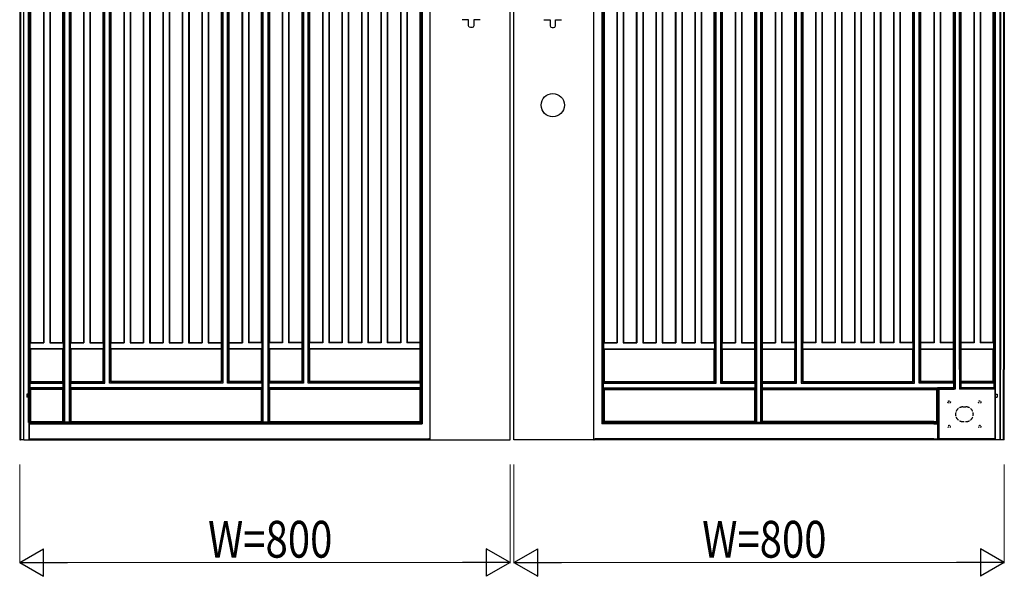
# Model space of a CAD drawing. Units: millimetres. Extents: x 0 to 8410, y 0 to 5940.
# Drawn here: x 1447 to 3053, y 3222 to 4131 of the extents above; entities that cross this region are included whole.
import ezdxf

# ---------------------------------------------------------------- set-up
doc = ezdxf.new("R2010")
doc.units = ezdxf.units.MM
doc.linetypes.add('YDOT_1', pattern=[2, 1, -1])
doc.linetypes.add('YHIDDEN_1', pattern=[4, 3, -1])
for name, color, linetype, lineweight in [('YKK_13', 4, 'Continuous', 30), ('YKK_A1', 4, 'Continuous', 30), ('YKK_D', 6, 'Continuous', 13)]:
    doc.layers.add(name, color=color, linetype=linetype, lineweight=lineweight)
doc.styles.add('text-b', font='extslim2.shx', dxfattribs={"width": 0.8, "bigfont": 'extfont2.shx'})

msp = doc.modelspace()

# ---------------------------------------------------------------- linework, layer by layer
at = {"layer": 'YKK_13', "linetype": 'YHIDDEN_1', "ltscale": 2}
msp.add_line((2985.5, 3499), (2990.5, 3499), dxfattribs=at)
at = {"layer": 'YKK_13', "linetype": 'YDOT_1', "ltscale": 2}
msp.add_line((2985.5, 3475), (2990.5, 3475), dxfattribs=at)
for centre in [(2963, 3507), (3013, 3507), (2963, 3467), (3013, 3467)]:
    msp.add_circle(centre, 2, dxfattribs=at)
at = {"layer": 'YKK_13', "linetype": 'YHIDDEN_1', "ltscale": 2}
for centre, start, end in [((2985.5, 3487), 90, 270), ((2990.5, 3487), 270, 90)]:
    msp.add_arc(centre, 12, start, end, dxfattribs=at)
at = {"layer": 'YKK_A1'}
for p, q in [((1447, 5045), (1447, 3445)), ((1448.1, 5043.2), (1448.1, 3445)), ((1453, 5043.2), (1453, 3445)), ((3047, 5043.2), (3047, 3560)), ((3051.9, 5043.2), (3051.9, 3560)), ((3053, 5045), (3053, 3560)), ((1453.7, 3445), (1453.7, 5029)), ((1461.6, 3473.6), (1461.6, 5029)), ((1463.2, 3473.8), (1463.2, 5029)), ((1518.3, 3474.2), (1518.3, 5029.8)), ((1520.4, 3474), (1520.4, 5030)), ((1527.5, 5030), (1527.5, 3474)), ((1529.6, 5029.8), (1529.6, 3474.2)), ((1842.3, 3474.2), (1842.3, 5029.8)), ((1844.4, 3474), (1844.4, 5030)), ((1851.5, 5030), (1851.5, 3474)), ((1853.6, 5029.8), (1853.6, 3474.2)), ((2646.5, 5029.8), (2646.5, 3474.2)), ((2648.6, 5030), (2648.6, 3474)), ((2655.7, 3474), (2655.7, 5030)), ((2657.8, 3474.2), (2657.8, 5029.8)), ((2970.5, 5029.8), (2970.5, 3560)), ((2972.6, 5030), (2972.6, 3560)), ((2979.7, 3560), (2979.7, 5030)), ((2981.8, 3560), (2981.8, 5029.8)), ((3036.8, 3560), (3036.8, 5029)), ((3038.5, 3560), (3038.5, 5029)), ((3046.3, 3560), (3046.3, 5029)), ((1583.6, 3540), (1583.6, 4964)), ((1585.8, 3537.8), (1585.8, 4966.2)), ((1593.3, 3537.8), (1593.3, 4966.2)), ((1595.4, 3540), (1595.4, 4964)), ((1776.4, 4964), (1776.4, 3540)), ((1778.6, 4966.2), (1778.6, 3537.8)), ((1786.1, 3537.8), (1786.1, 4966.2)), ((1788.2, 3540), (1788.2, 4964)), ((1907.6, 4964), (1907.6, 3540)), ((1909.8, 4966.2), (1909.8, 3537.8)), ((1917.3, 3537.8), (1917.3, 4966.2)), ((1919.4, 3540), (1919.4, 4964)), ((2580.6, 3540), (2580.6, 4964)), ((2582.8, 3537.8), (2582.8, 4966.2)), ((2590.3, 4966.2), (2590.3, 3537.8)), ((2592.4, 4964), (2592.4, 3540)), ((2711.8, 3540), (2711.8, 4964)), ((2714, 3537.8), (2714, 4966.2)), ((2721.5, 4966.2), (2721.5, 3537.8)), ((2723.6, 4964), (2723.6, 3540)), ((2904.6, 3540), (2904.6, 4964)), ((2906.8, 3537.8), (2906.8, 4966.2)), ((2914.3, 3537.8), (2914.3, 4966.2)), ((2916.4, 3540), (2916.4, 4964)), ((1486.2, 4900.4), (1486.2, 3603.6)), ((1496, 4900.4), (1496, 3603.6)), ((1551.8, 4900.4), (1551.8, 3603.6)), ((1561.6, 4900.4), (1561.6, 3603.6)), ((1617.4, 4900.4), (1617.4, 3603.6)), ((1627.2, 4900.4), (1627.2, 3603.6)), ((1649.2, 4900.4), (1649.2, 3603.6)), ((1659, 4900.4), (1659, 3603.6)), ((1681, 4900.4), (1681, 3603.6)), ((1690.8, 4900.4), (1690.8, 3603.6)), ((1712.8, 4900.4), (1712.8, 3603.6)), ((1722.6, 4900.4), (1722.6, 3603.6)), ((1744.6, 4900.4), (1744.6, 3603.6)), ((1754.4, 4900.4), (1754.4, 3603.6)), ((1810.2, 4900.4), (1810.2, 3603.6)), ((1820, 4900.4), (1820, 3603.6)), ((1875.8, 4900.4), (1875.8, 3603.6)), ((1885.6, 4900.4), (1885.6, 3603.6)), ((1941.4, 4900.4), (1941.4, 3603.6)), ((1951.2, 4900.4), (1951.2, 3603.6)), ((1973.2, 4900.4), (1973.2, 3603.6)), ((1983, 4900.4), (1983, 3603.6)), ((2005, 4900.4), (2005, 3603.6)), ((2014.8, 4900.4), (2014.8, 3603.6)), ((2036.8, 4900.4), (2036.8, 3603.6)), ((2046.6, 4900.4), (2046.6, 3603.6)), ((2068.6, 4900.4), (2068.6, 3603.6)), ((2078.4, 4900.4), (2078.4, 3603.6)), ((2421.6, 4900.4), (2421.6, 3603.6)), ((2431.4, 4900.4), (2431.4, 3603.6)), ((2453.4, 4900.4), (2453.4, 3603.6)), ((2463.2, 4900.4), (2463.2, 3603.6)), ((2485.2, 4900.4), (2485.2, 3603.6)), ((2495, 4900.4), (2495, 3603.6)), ((2517, 4900.4), (2517, 3603.6)), ((2526.8, 4900.4), (2526.8, 3603.6)), ((2548.8, 4900.4), (2548.8, 3603.6)), ((2558.6, 4900.4), (2558.6, 3603.6)), ((2614.4, 4900.4), (2614.4, 3603.6)), ((2624.2, 4900.4), (2624.2, 3603.6)), ((2680, 4900.4), (2680, 3603.6)), ((2689.8, 4900.4), (2689.8, 3603.6)), ((2745.6, 4900.4), (2745.6, 3603.6)), ((2755.4, 4900.4), (2755.4, 3603.6)), ((2777.4, 4900.4), (2777.4, 3603.6)), ((2787.2, 4900.4), (2787.2, 3603.6)), ((2809.2, 4900.4), (2809.2, 3603.6)), ((2819, 4900.4), (2819, 3603.6)), ((2841, 4900.4), (2841, 3603.6)), ((2850.8, 4900.4), (2850.8, 3603.6)), ((2872.8, 4900.4), (2872.8, 3603.6)), ((2882.6, 4900.4), (2882.6, 3603.6)), ((2938.4, 4900.4), (2938.4, 3603.6)), ((2948.2, 4900.4), (2948.2, 3603.6)), ((3004, 4900.4), (3004, 3603.6)), ((3013.8, 4900.4), (3013.8, 3603.6)), ((2101.4, 4703.5), (2101.4, 3473.5)), ((2103.5, 4701.3), (2103.5, 3471.3)), ((2396.6, 4701.3), (2396.6, 3471.3)), ((2398.7, 4703.5), (2398.7, 3473.5)), ((2116.3, 3445), (2116.3, 4689.2)), ((2247, 3445), (2247, 4689.2)), ((2253, 3445), (2253, 4689.2)), ((2383.7, 3445), (2383.7, 4689.2)), ((1465, 3604.2), (1465, 4246.5)), ((1485.6, 4246.5), (1485.6, 3604.2)), ((1496.6, 4246.5), (1496.6, 3604.2)), ((1517.4, 3604.2), (1517.4, 4246.5)), ((1530.4, 4246.5), (1530.4, 3604.2)), ((1551.2, 4246.5), (1551.2, 3604.2)), ((1562.2, 4246.5), (1562.2, 3604.2)), ((1583, 3604.2), (1583, 4246.5)), ((1596, 3604.2), (1596, 4246.5)), ((1616.8, 4246.5), (1616.8, 3604.2)), ((1627.8, 4246.5), (1627.8, 3604.2)), ((1648.6, 4246.5), (1648.6, 3604.2)), ((1659.6, 4246.5), (1659.6, 3604.2)), ((1680.4, 4246.5), (1680.4, 3604.2)), ((1691.4, 4246.5), (1691.4, 3604.2)), ((1712.2, 4246.5), (1712.2, 3604.2)), ((1723.2, 4246.5), (1723.2, 3604.2)), ((1744, 4246.5), (1744, 3604.2)), ((1755, 4246.5), (1755, 3604.2)), ((1775.8, 4246.5), (1775.8, 3604.2)), ((1788.8, 3604.2), (1788.8, 4246.5)), ((1809.6, 4246.5), (1809.6, 3604.2)), ((1820.6, 4246.5), (1820.6, 3604.2)), ((1841.4, 3604.2), (1841.4, 4246.5)), ((1854.4, 4246.5), (1854.4, 3604.2)), ((1875.2, 4246.5), (1875.2, 3604.2)), ((1886.2, 4246.5), (1886.2, 3604.2)), ((1907, 4246.5), (1907, 3604.2)), ((1920, 3604.2), (1920, 4246.5)), ((1940.8, 4246.5), (1940.8, 3604.2)), ((1951.8, 4246.5), (1951.8, 3604.2)), ((1972.6, 4246.5), (1972.6, 3604.2)), ((1983.6, 4246.5), (1983.6, 3604.2)), ((2004.4, 4246.5), (2004.4, 3604.2)), ((2015.4, 4246.5), (2015.4, 3604.2)), ((2036.2, 4246.5), (2036.2, 3604.2)), ((2047.2, 4246.5), (2047.2, 3604.2)), ((2068, 4246.5), (2068, 3604.2)), ((2079, 4246.5), (2079, 3604.2)), ((2099.8, 4246.5), (2099.8, 3604.2)), ((2400.2, 4246.5), (2400.2, 3604.2)), ((2421, 4246.5), (2421, 3604.2)), ((2432, 4246.5), (2432, 3604.2)), ((2452.8, 4246.5), (2452.8, 3604.2)), ((2463.8, 4246.5), (2463.8, 3604.2)), ((2484.6, 4246.5), (2484.6, 3604.2)), ((2495.6, 4246.5), (2495.6, 3604.2)), ((2516.4, 4246.5), (2516.4, 3604.2)), ((2527.4, 4246.5), (2527.4, 3604.2)), ((2548.2, 4246.5), (2548.2, 3604.2)), ((2559.2, 4246.5), (2559.2, 3604.2)), ((2580, 3604.2), (2580, 4246.5)), ((2593, 4246.5), (2593, 3604.2)), ((2613.8, 4246.5), (2613.8, 3604.2)), ((2624.8, 4246.5), (2624.8, 3604.2)), ((2645.6, 4246.5), (2645.6, 3604.2)), ((2658.6, 3604.2), (2658.6, 4246.5)), ((2679.4, 4246.5), (2679.4, 3604.2)), ((2690.4, 4246.5), (2690.4, 3604.2)), ((2711.2, 3604.2), (2711.2, 4246.5)), ((2724.2, 4246.5), (2724.2, 3604.2)), ((2745, 4246.5), (2745, 3604.2)), ((2756, 4246.5), (2756, 3604.2)), ((2776.8, 4246.5), (2776.8, 3604.2)), ((2787.8, 4246.5), (2787.8, 3604.2)), ((2808.6, 4246.5), (2808.6, 3604.2)), ((2819.6, 4246.5), (2819.6, 3604.2)), ((2840.4, 4246.5), (2840.4, 3604.2)), ((2851.4, 4246.5), (2851.4, 3604.2)), ((2872.2, 4246.5), (2872.2, 3604.2)), ((2883.2, 4246.5), (2883.2, 3604.2)), ((2904, 3604.2), (2904, 4246.5)), ((2917, 3604.2), (2917, 4246.5)), ((2937.8, 4246.5), (2937.8, 3604.2)), ((2948.8, 4246.5), (2948.8, 3604.2)), ((2969.6, 4246.5), (2969.6, 3604.2)), ((2982.6, 3604.2), (2982.6, 4246.5)), ((3003.4, 4246.5), (3003.4, 3604.2)), ((3014.4, 4246.5), (3014.4, 3604.2)), ((3035, 3604.2), (3035, 4246.5)), ((2179.3, 4131), (2169, 4131)), ((2179.3, 4121), (2179.3, 4131)), ((2187.8, 4131), (2187.8, 4121)), ((2198, 4131), (2187.8, 4131)), ((2302, 4131), (2312.3, 4131)), ((2312.3, 4131), (2312.3, 4121)), ((2320.8, 4121), (2320.8, 4131)), ((2320.8, 4131), (2331, 4131)), ((2184.8, 4118), (2182.3, 4118)), ((2315.3, 4118), (2317.8, 4118)), ((1465, 3604.2), (1464.2, 3603.6)), ((1464.2, 3593.8), (1464.2, 3603.6)), ((1464.2, 3603.6), (1486.2, 3603.6)), ((1465, 3604.2), (1485.6, 3604.2)), ((1486.2, 3603.6), (1485.6, 3604.2)), ((1496, 3603.6), (1496.6, 3604.2)), ((1496, 3603.6), (1518, 3603.6)), ((1496.6, 3604.2), (1517.4, 3604.2)), ((1518, 3603.6), (1517.4, 3604.2)), ((1518, 3603.6), (1518, 3593.8)), ((1530.4, 3604.2), (1529.8, 3603.6)), ((1529.8, 3593.8), (1529.8, 3603.6)), ((1529.8, 3603.6), (1551.8, 3603.6)), ((1530.4, 3604.2), (1551.2, 3604.2)), ((1551.8, 3603.6), (1551.2, 3604.2)), ((1561.6, 3603.6), (1562.2, 3604.2)), ((1561.6, 3603.6), (1583.6, 3603.6)), ((1562.2, 3604.2), (1583, 3604.2)), ((1583.6, 3603.6), (1583, 3604.2)), ((1583.6, 3603.6), (1583.6, 3593.8)), ((1595.4, 3603.6), (1596, 3604.2)), ((1595.4, 3603.6), (1595.4, 3593.8)), ((1595.4, 3603.6), (1617.4, 3603.6)), ((1596, 3604.2), (1616.8, 3604.2)), ((1617.4, 3603.6), (1616.8, 3604.2)), ((1627.2, 3603.6), (1627.8, 3604.2)), ((1627.2, 3603.6), (1649.2, 3603.6)), ((1627.8, 3604.2), (1648.6, 3604.2)), ((1649.2, 3603.6), (1648.6, 3604.2)), ((1659, 3603.6), (1659.6, 3604.2)), ((1659, 3603.6), (1681, 3603.6)), ((1659.6, 3604.2), (1680.4, 3604.2)), ((1681, 3603.6), (1680.4, 3604.2)), ((1690.8, 3603.6), (1691.4, 3604.2)), ((1690.8, 3603.6), (1712.8, 3603.6)), ((1691.4, 3604.2), (1712.2, 3604.2)), ((1712.8, 3603.6), (1712.2, 3604.2)), ((1722.6, 3603.6), (1723.2, 3604.2)), ((1722.6, 3603.6), (1744.6, 3603.6)), ((1723.2, 3604.2), (1744, 3604.2)), ((1744.6, 3603.6), (1744, 3604.2)), ((1754.4, 3603.6), (1755, 3604.2)), ((1754.4, 3603.6), (1776.4, 3603.6)), ((1755, 3604.2), (1775.8, 3604.2)), ((1775.8, 3604.2), (1776.4, 3603.6)), ((1776.4, 3593.8), (1776.4, 3603.6)), ((1788.2, 3603.6), (1788.8, 3604.2)), ((1788.2, 3603.6), (1788.2, 3593.8)), ((1788.2, 3603.6), (1810.2, 3603.6)), ((1788.8, 3604.2), (1809.6, 3604.2)), ((1810.2, 3603.6), (1809.6, 3604.2)), ((1820, 3603.6), (1820.6, 3604.2)), ((1842, 3603.6), (1820, 3603.6)), ((1841.4, 3604.2), (1820.6, 3604.2)), ((1841.4, 3604.2), (1842, 3603.6)), ((1842, 3603.6), (1842, 3593.8)), ((1853.8, 3603.6), (1854.4, 3604.2)), ((1853.8, 3593.8), (1853.8, 3603.6)), ((1875.8, 3603.6), (1853.8, 3603.6)), ((1875.2, 3604.2), (1854.4, 3604.2)), ((1875.8, 3603.6), (1875.2, 3604.2)), ((1885.6, 3603.6), (1886.2, 3604.2)), ((1907.6, 3603.6), (1885.6, 3603.6)), ((1907, 3604.2), (1886.2, 3604.2)), ((1907.6, 3603.6), (1907, 3604.2)), ((1907.6, 3593.8), (1907.6, 3603.6)), ((1920, 3604.2), (1919.4, 3603.6)), ((1919.4, 3603.6), (1919.4, 3593.8)), ((1941.4, 3603.6), (1919.4, 3603.6)), ((1940.8, 3604.2), (1920, 3604.2)), ((1941.4, 3603.6), (1940.8, 3604.2)), ((1951.2, 3603.6), (1951.8, 3604.2)), ((1973.2, 3603.6), (1951.2, 3603.6)), ((1972.6, 3604.2), (1951.8, 3604.2)), ((1973.2, 3603.6), (1972.6, 3604.2)), ((1983, 3603.6), (1983.6, 3604.2)), ((2005, 3603.6), (1983, 3603.6)), ((2004.4, 3604.2), (1983.6, 3604.2)), ((2005, 3603.6), (2004.4, 3604.2)), ((2014.8, 3603.6), (2015.4, 3604.2)), ((2036.8, 3603.6), (2014.8, 3603.6)), ((2036.2, 3604.2), (2015.4, 3604.2)), ((2036.8, 3603.6), (2036.2, 3604.2)), ((2046.6, 3603.6), (2047.2, 3604.2)), ((2068.6, 3603.6), (2046.6, 3603.6)), ((2068, 3604.2), (2047.2, 3604.2)), ((2068.6, 3603.6), (2068, 3604.2)), ((2078.4, 3603.6), (2079, 3604.2)), ((2100.4, 3603.6), (2078.4, 3603.6)), ((2099.8, 3604.2), (2079, 3604.2)), ((2100.4, 3603.6), (2099.8, 3604.2)), ((2100.4, 3593.8), (2100.4, 3603.6)), ((2399.6, 3603.6), (2400.2, 3604.2)), ((2399.6, 3593.8), (2399.6, 3603.6)), ((2399.6, 3603.6), (2421.6, 3603.6)), ((2400.2, 3604.2), (2421, 3604.2)), ((2421.6, 3603.6), (2421, 3604.2)), ((2431.4, 3603.6), (2432, 3604.2)), ((2431.4, 3603.6), (2453.4, 3603.6)), ((2432, 3604.2), (2452.8, 3604.2)), ((2453.4, 3603.6), (2452.8, 3604.2)), ((2463.2, 3603.6), (2463.8, 3604.2)), ((2463.2, 3603.6), (2485.2, 3603.6)), ((2463.8, 3604.2), (2484.6, 3604.2)), ((2485.2, 3603.6), (2484.6, 3604.2)), ((2495, 3603.6), (2495.6, 3604.2)), ((2495, 3603.6), (2517, 3603.6)), ((2495.6, 3604.2), (2516.4, 3604.2)), ((2517, 3603.6), (2516.4, 3604.2)), ((2526.8, 3603.6), (2527.4, 3604.2)), ((2526.8, 3603.6), (2548.8, 3603.6)), ((2527.4, 3604.2), (2548.2, 3604.2)), ((2548.8, 3603.6), (2548.2, 3604.2)), ((2558.6, 3603.6), (2559.2, 3604.2)), ((2558.6, 3603.6), (2580.6, 3603.6)), ((2559.2, 3604.2), (2580, 3604.2)), ((2580, 3604.2), (2580.6, 3603.6)), ((2580.6, 3603.6), (2580.6, 3593.8)), ((2592.4, 3603.6), (2593, 3604.2)), ((2592.4, 3593.8), (2592.4, 3603.6)), ((2592.4, 3603.6), (2614.4, 3603.6)), ((2593, 3604.2), (2613.8, 3604.2)), ((2614.4, 3603.6), (2613.8, 3604.2)), ((2624.2, 3603.6), (2624.8, 3604.2)), ((2624.2, 3603.6), (2646.2, 3603.6)), ((2624.8, 3604.2), (2645.6, 3604.2)), ((2646.2, 3603.6), (2645.6, 3604.2)), ((2646.2, 3593.8), (2646.2, 3603.6)), ((2658.6, 3604.2), (2658, 3603.6)), ((2658, 3603.6), (2658, 3593.8)), ((2658, 3603.6), (2680, 3603.6)), ((2658.6, 3604.2), (2679.4, 3604.2)), ((2680, 3603.6), (2679.4, 3604.2)), ((2689.8, 3603.6), (2690.4, 3604.2)), ((2711.8, 3603.6), (2689.8, 3603.6)), ((2711.2, 3604.2), (2690.4, 3604.2)), ((2711.8, 3603.6), (2711.2, 3604.2)), ((2711.8, 3603.6), (2711.8, 3593.8)), ((2724.2, 3604.2), (2723.6, 3603.6)), ((2723.6, 3593.8), (2723.6, 3603.6)), ((2745.6, 3603.6), (2723.6, 3603.6)), ((2745, 3604.2), (2724.2, 3604.2)), ((2745.6, 3603.6), (2745, 3604.2)), ((2755.4, 3603.6), (2756, 3604.2)), ((2777.4, 3603.6), (2755.4, 3603.6)), ((2776.8, 3604.2), (2756, 3604.2)), ((2777.4, 3603.6), (2776.8, 3604.2)), ((2787.2, 3603.6), (2787.8, 3604.2)), ((2809.2, 3603.6), (2787.2, 3603.6)), ((2808.6, 3604.2), (2787.8, 3604.2)), ((2809.2, 3603.6), (2808.6, 3604.2)), ((2819, 3603.6), (2819.6, 3604.2)), ((2841, 3603.6), (2819, 3603.6)), ((2840.4, 3604.2), (2819.6, 3604.2)), ((2841, 3603.6), (2840.4, 3604.2)), ((2850.8, 3603.6), (2851.4, 3604.2)), ((2872.8, 3603.6), (2850.8, 3603.6)), ((2872.2, 3604.2), (2851.4, 3604.2)), ((2872.8, 3603.6), (2872.2, 3604.2)), ((2882.6, 3603.6), (2883.2, 3604.2)), ((2904.6, 3603.6), (2882.6, 3603.6)), ((2904, 3604.2), (2883.2, 3604.2)), ((2904.6, 3603.6), (2904, 3604.2)), ((2904.6, 3603.6), (2904.6, 3593.8)), ((2916.4, 3603.6), (2917, 3604.2)), ((2916.4, 3603.6), (2916.4, 3593.8)), ((2938.4, 3603.6), (2916.4, 3603.6)), ((2937.8, 3604.2), (2917, 3604.2)), ((2938.4, 3603.6), (2937.8, 3604.2)), ((2948.2, 3603.6), (2948.8, 3604.2)), ((2970.2, 3603.6), (2948.2, 3603.6)), ((2969.6, 3604.2), (2948.8, 3604.2)), ((2969.6, 3604.2), (2970.2, 3603.6)), ((2970.2, 3593.8), (2970.2, 3603.6)), ((2982, 3603.6), (2982.6, 3604.2)), ((2982, 3603.6), (2982, 3593.8)), ((3004, 3603.6), (2982, 3603.6)), ((3003.4, 3604.2), (2982.6, 3604.2)), ((3004, 3603.6), (3003.4, 3604.2)), ((3013.8, 3603.6), (3014.4, 3604.2)), ((3035.9, 3603.6), (3013.8, 3603.6)), ((3035, 3604.2), (3014.4, 3604.2)), ((3035, 3604.2), (3035.9, 3603.6)), ((3035.9, 3593.8), (3035.9, 3603.6)), ((1464.2, 3593.8), (1465, 3593.2)), ((1518, 3593.8), (1464.2, 3593.8)), ((1465, 3540.6), (1465, 3593.2)), ((1517.4, 3593.2), (1465, 3593.2)), ((1517.4, 3593.2), (1518, 3593.8)), ((1517.4, 3540.6), (1517.4, 3593.2)), ((1529.8, 3593.8), (1530.4, 3593.2)), ((1583.6, 3593.8), (1529.8, 3593.8)), ((1530.4, 3593.2), (1530.4, 3540.6)), ((1583, 3593.2), (1530.4, 3593.2)), ((1583, 3593.2), (1583.6, 3593.8)), ((1583, 3540.6), (1583, 3593.2)), ((1596, 3593.2), (1595.4, 3593.8)), ((1776.4, 3593.8), (1595.4, 3593.8)), ((1596, 3540.6), (1596, 3593.2)), ((1775.8, 3593.2), (1596, 3593.2)), ((1776.4, 3593.8), (1775.8, 3593.2)), ((1775.8, 3593.2), (1775.8, 3540.6)), ((1788.8, 3593.2), (1788.2, 3593.8)), ((1842, 3593.8), (1788.2, 3593.8)), ((1788.8, 3540.6), (1788.8, 3593.2)), ((1841.4, 3593.2), (1788.8, 3593.2)), ((1841.4, 3593.2), (1842, 3593.8)), ((1841.4, 3540.6), (1841.4, 3593.2)), ((1853.8, 3593.8), (1854.4, 3593.2)), ((1907.6, 3593.8), (1853.8, 3593.8)), ((1854.4, 3593.2), (1854.4, 3540.6)), ((1907, 3593.2), (1854.4, 3593.2)), ((1907.6, 3593.8), (1907, 3593.2)), ((1907, 3593.2), (1907, 3540.6)), ((1920, 3593.2), (1919.4, 3593.8)), ((2100.4, 3593.8), (1919.4, 3593.8)), ((1920, 3540.6), (1920, 3593.2)), ((2099.8, 3593.2), (1920, 3593.2)), ((2100.4, 3593.8), (2099.8, 3593.2)), ((2099.8, 3593.2), (2099.8, 3540.6)), ((2399.6, 3593.8), (2400.2, 3593.2)), ((2399.6, 3593.8), (2580.6, 3593.8)), ((2400.2, 3593.2), (2400.2, 3540.6)), ((2400.2, 3593.2), (2580, 3593.2)), ((2580, 3593.2), (2580.6, 3593.8)), ((2580, 3540.6), (2580, 3593.2)), ((2592.4, 3593.8), (2593, 3593.2)), ((2592.4, 3593.8), (2646.2, 3593.8)), ((2593, 3593.2), (2593, 3540.6)), ((2593, 3593.2), (2645.6, 3593.2)), ((2646.2, 3593.8), (2645.6, 3593.2)), ((2645.6, 3593.2), (2645.6, 3540.6)), ((2658.6, 3593.2), (2658, 3593.8)), ((2658, 3593.8), (2711.8, 3593.8)), ((2658.6, 3540.6), (2658.6, 3593.2)), ((2658.6, 3593.2), (2711.2, 3593.2)), ((2711.2, 3593.2), (2711.8, 3593.8)), ((2711.2, 3540.6), (2711.2, 3593.2)), ((2723.6, 3593.8), (2724.2, 3593.2)), ((2723.6, 3593.8), (2904.6, 3593.8)), ((2724.2, 3593.2), (2724.2, 3540.6)), ((2724.2, 3593.2), (2904, 3593.2)), ((2904, 3593.2), (2904.6, 3593.8)), ((2904, 3540.6), (2904, 3593.2)), ((2917, 3593.2), (2916.4, 3593.8)), ((2916.4, 3593.8), (2970.2, 3593.8)), ((2917, 3540.6), (2917, 3593.2)), ((2917, 3593.2), (2969.6, 3593.2)), ((2970.2, 3593.8), (2969.6, 3593.2)), ((2969.6, 3593.2), (2969.6, 3560)), ((2982.6, 3593.2), (2982, 3593.8)), ((2982, 3593.8), (3035.9, 3593.8)), ((2982.6, 3560), (2982.6, 3593.2)), ((2982.6, 3593.2), (3035, 3593.2)), ((3035.9, 3593.8), (3035, 3593.2)), ((3035, 3560), (3035, 3593.2)), ((2969.6, 3560), (2969.6, 3540.6)), ((2970.5, 3560), (2970.5, 3529.7)), ((2972.6, 3560), (2972.6, 3527.8)), ((2979.7, 3560), (2979.7, 3527.8)), ((2981.8, 3560), (2981.8, 3529.7)), ((2982.6, 3540.6), (2982.6, 3560)), ((3035, 3540.6), (3035, 3560)), ((3036.8, 3529.7), (3036.8, 3560)), ((3038.5, 3445), (3038.5, 3560)), ((3046.3, 3445), (3046.3, 3560)), ((3047, 3445), (3047, 3560)), ((3051.9, 3445), (3051.9, 3560)), ((3053, 3445), (3053, 3560)), ((1463.9, 3537.8), (1463.9, 3537.9)), ((1463.9, 3530.4), (1463.9, 3537.8)), ((1463.9, 3537.8), (1518.2, 3537.8)), ((1465, 3540.6), (1464.1, 3540)), ((1464.1, 3539.4), (1464.1, 3540)), ((1464.1, 3540), (1518, 3540)), ((1465, 3540.6), (1517.4, 3540.6)), ((1517.4, 3540.6), (1518, 3540)), ((1518, 3539.4), (1518, 3540)), ((1518.2, 3537.8), (1518.2, 3537.9)), ((1518.2, 3530.4), (1518.2, 3537.8)), ((1529.7, 3537.9), (1529.7, 3537.8)), ((1529.7, 3537.8), (1529.7, 3530.4)), ((1529.7, 3537.8), (1585.8, 3537.8)), ((1529.8, 3540), (1530.4, 3540.6)), ((1529.8, 3540), (1529.8, 3539.4)), ((1529.8, 3540), (1583.6, 3540)), ((1530.4, 3540.6), (1583, 3540.6)), ((1583.6, 3540), (1583, 3540.6)), ((1584.3, 3539.4), (1585.8, 3537.9)), ((1585.8, 3537.9), (1585.8, 3537.8)), ((1593.3, 3537.9), (1594.8, 3539.4)), ((1593.3, 3537.9), (1593.3, 3537.8)), ((1778.6, 3537.8), (1593.3, 3537.8)), ((1595.4, 3540), (1596, 3540.6)), ((1776.4, 3540), (1595.4, 3540)), ((1775.8, 3540.6), (1596, 3540.6)), ((1776.4, 3540), (1775.8, 3540.6)), ((1777.1, 3539.4), (1778.6, 3537.9)), ((1778.6, 3537.9), (1778.6, 3537.8)), ((1786.1, 3537.9), (1787.6, 3539.4)), ((1786.1, 3537.9), (1786.1, 3537.8)), ((1842.2, 3537.8), (1786.1, 3537.8)), ((1788.2, 3540), (1788.8, 3540.6)), ((1842, 3540), (1788.2, 3540)), ((1841.4, 3540.6), (1788.8, 3540.6)), ((1841.4, 3540.6), (1842, 3540)), ((1842, 3540), (1842, 3539.4)), ((1842.2, 3537.8), (1842.2, 3537.9)), ((1842.2, 3537.8), (1842.2, 3530.4)), ((1853.7, 3537.9), (1853.7, 3537.8)), ((1853.7, 3530.4), (1853.7, 3537.8)), ((1909.8, 3537.8), (1853.7, 3537.8)), ((1853.8, 3540), (1854.4, 3540.6)), ((1853.8, 3539.4), (1853.8, 3540)), ((1907.6, 3540), (1853.8, 3540)), ((1907, 3540.6), (1854.4, 3540.6)), ((1907.6, 3540), (1907, 3540.6)), ((1908.3, 3539.4), (1909.8, 3537.9)), ((1909.8, 3537.9), (1909.8, 3537.8)), ((1917.3, 3537.9), (1918.8, 3539.4)), ((1917.3, 3537.9), (1917.3, 3537.8)), ((2100.6, 3537.8), (1917.3, 3537.8)), ((1919.4, 3540), (1920, 3540.6)), ((2100.4, 3540), (1919.4, 3540)), ((2099.8, 3540.6), (1920, 3540.6)), ((2100.4, 3540), (2099.8, 3540.6)), ((2100.4, 3539.4), (2100.4, 3540)), ((2100.6, 3537.9), (2100.6, 3537.8)), ((2100.6, 3530.4), (2100.6, 3537.8)), ((2399.5, 3537.9), (2399.5, 3537.8)), ((2399.5, 3530.4), (2399.5, 3537.8)), ((2399.5, 3537.8), (2582.8, 3537.8)), ((2399.6, 3540), (2400.2, 3540.6)), ((2399.6, 3539.4), (2399.6, 3540)), ((2399.6, 3540), (2580.6, 3540)), ((2400.2, 3540.6), (2580, 3540.6)), ((2580.6, 3540), (2580, 3540.6)), ((2582.8, 3537.9), (2581.3, 3539.4)), ((2582.8, 3537.9), (2582.8, 3537.8)), ((2591.8, 3539.4), (2590.3, 3537.9)), ((2590.3, 3537.9), (2590.3, 3537.8)), ((2590.3, 3537.8), (2646.4, 3537.8)), ((2592.4, 3540), (2593, 3540.6)), ((2592.4, 3540), (2646.2, 3540)), ((2593, 3540.6), (2645.6, 3540.6)), ((2646.2, 3540), (2645.6, 3540.6)), ((2646.2, 3539.4), (2646.2, 3540)), ((2646.4, 3537.9), (2646.4, 3537.8)), ((2646.4, 3530.4), (2646.4, 3537.8)), ((2657.9, 3537.8), (2657.9, 3537.9)), ((2657.9, 3537.8), (2657.9, 3530.4)), ((2657.9, 3537.8), (2714, 3537.8)), ((2658.6, 3540.6), (2658, 3540)), ((2658, 3540), (2658, 3539.4)), ((2658, 3540), (2711.8, 3540)), ((2658.6, 3540.6), (2711.2, 3540.6)), ((2711.8, 3540), (2711.2, 3540.6)), ((2714, 3537.9), (2712.5, 3539.4)), ((2714, 3537.9), (2714, 3537.8)), ((2723, 3539.4), (2721.5, 3537.9)), ((2721.5, 3537.9), (2721.5, 3537.8)), ((2721.5, 3537.8), (2906.8, 3537.8)), ((2723.6, 3540), (2724.2, 3540.6)), ((2723.6, 3540), (2904.6, 3540)), ((2724.2, 3540.6), (2904, 3540.6)), ((2904.6, 3540), (2904, 3540.6)), ((2906.8, 3537.9), (2905.3, 3539.4)), ((2906.8, 3537.9), (2906.8, 3537.8)), ((2915.8, 3539.4), (2914.3, 3537.9)), ((2914.3, 3537.9), (2914.3, 3537.8)), ((2938, 3537.8), (2914.3, 3537.8)), ((2916.4, 3540), (2917, 3540.6)), ((2938, 3540), (2916.4, 3540)), ((2938, 3540.6), (2917, 3540.6)), ((2969.6, 3540.6), (2938, 3540.6)), ((2970.2, 3540), (2938, 3540)), ((2970.4, 3537.8), (2938, 3537.8)), ((2970.2, 3540), (2969.6, 3540.6)), ((2970.2, 3540), (2970.2, 3539.4)), ((2970.4, 3537.9), (2970.4, 3537.8)), ((2970.4, 3537.8), (2970.4, 3530.5)), ((2981.9, 3537.8), (2981.9, 3537.9)), ((2981.9, 3537.8), (2981.9, 3530.5)), ((3036.1, 3537.8), (2981.9, 3537.8)), ((2982.6, 3540.6), (2982, 3540)), ((2982, 3539.4), (2982, 3540)), ((3035.9, 3540), (2982, 3540)), ((3035, 3540.6), (2982.6, 3540.6)), ((3035.9, 3540), (3035, 3540.6)), ((3035.9, 3540), (3035.9, 3539.4)), ((3036.1, 3537.9), (3036.1, 3537.8)), ((3036.1, 3537.8), (3036.1, 3530.5)), ((3038.5, 3445), (3038.5, 3533.6)), ((1463.9, 3530.3), (1463.9, 3530.4)), ((1518.2, 3530.4), (1463.9, 3530.4)), ((1464.1, 3528.2), (1464.1, 3528.8)), ((1464.1, 3528.2), (1465, 3527.6)), ((1518, 3528.2), (1464.1, 3528.2)), ((1465, 3475), (1465, 3527.6)), ((1517.4, 3527.6), (1465, 3527.6)), ((1518, 3528.2), (1517.4, 3527.6)), ((1517.4, 3475), (1517.4, 3527.6)), ((1518, 3528.2), (1518, 3528.8)), ((1518.2, 3530.3), (1518.2, 3530.4)), ((1529.7, 3530.4), (1529.7, 3530.3)), ((1842.2, 3530.4), (1529.7, 3530.4)), ((1529.8, 3528.8), (1529.8, 3528.2)), ((1530.4, 3527.6), (1529.8, 3528.2)), ((1842, 3528.2), (1529.8, 3528.2)), ((1530.4, 3527.6), (1530.4, 3475)), ((1841.4, 3527.6), (1530.4, 3527.6)), ((1841.4, 3527.6), (1842, 3528.2)), ((1841.4, 3475), (1841.4, 3527.6)), ((1842, 3528.8), (1842, 3528.2)), ((1842.2, 3530.4), (1842.2, 3530.3)), ((1853.7, 3530.3), (1853.7, 3530.4)), ((2100.6, 3530.4), (1853.7, 3530.4)), ((1853.8, 3528.2), (1853.8, 3528.8)), ((1853.8, 3528.2), (1854.4, 3527.6)), ((2100.4, 3528.2), (1853.8, 3528.2)), ((1854.4, 3527.6), (1854.4, 3475)), ((2099.8, 3527.6), (1854.4, 3527.6)), ((2100.4, 3528.2), (2099.8, 3527.6)), ((2099.8, 3527.6), (2099.8, 3475)), ((2100.4, 3528.2), (2100.4, 3528.8)), ((2100.6, 3530.3), (2100.6, 3530.4)), ((2399.5, 3530.3), (2399.5, 3530.4)), ((2399.5, 3530.4), (2646.4, 3530.4)), ((2399.6, 3528.2), (2399.6, 3528.8)), ((2399.6, 3528.2), (2400.2, 3527.6)), ((2399.6, 3528.2), (2646.2, 3528.2)), ((2400.2, 3527.6), (2400.2, 3475)), ((2400.2, 3527.6), (2645.6, 3527.6)), ((2646.2, 3528.2), (2645.6, 3527.6)), ((2645.6, 3527.6), (2645.6, 3475)), ((2646.2, 3528.2), (2646.2, 3528.8)), ((2646.4, 3530.3), (2646.4, 3530.4)), ((2657.9, 3530.4), (2657.9, 3530.3)), ((2657.9, 3530.4), (2938, 3530.4)), ((2658, 3528.8), (2658, 3528.2)), ((2658.6, 3527.6), (2658, 3528.2)), ((2658, 3528.2), (2938, 3528.2)), ((2658.6, 3475), (2658.6, 3527.6)), ((2658.6, 3527.6), (2938, 3527.6)), ((2938, 3530.4), (2943.9, 3530.4)), ((2938, 3528.2), (2943.9, 3528.2)), ((2938, 3527.6), (2943, 3527.6)), ((2943, 3527.6), (2943.9, 3528.2)), ((2943, 3475), (2943, 3527.6)), ((2943.9, 3530.5), (2970.4, 3530.5)), ((2943.9, 3528.2), (2943.9, 3530.5)), ((2944.7, 3529.7), (2970.5, 3529.7)), ((2944.7, 3445), (2944.7, 3529.7)), ((2946.9, 3527.8), (2970.5, 3527.8)), ((2972.6, 3527.8), (2946.9, 3527.8)), ((2946.9, 3447), (2946.9, 3527.8)), ((2970.5, 3529.7), (2972.6, 3527.8)), ((2981.8, 3529.7), (2979.7, 3527.8)), ((3038, 3527.8), (2979.7, 3527.8)), ((3036.8, 3529.7), (2981.8, 3529.7)), ((2981.8, 3529.7), (3035, 3529.7)), ((2981.9, 3530.5), (3036.1, 3530.5)), ((3036.1, 3530.5), (3036.8, 3529.7)), ((3036.8, 3529.7), (3038, 3527.8)), ((3037.3, 3527.8), (3037.3, 3445)), ((3038, 3445), (3038, 3527.8)), ((1461.6, 3473.6), (1461.6, 3473.7)), ((1462.3, 3473.6), (1461.6, 3473.6)), ((1462.5, 3473.5), (1462.3, 3473.6)), ((1462.3, 3445), (1462.3, 3473.6)), ((1462.5, 3473.5), (1462.5, 3472.8)), ((1462.5, 3473.5), (2101.4, 3473.5)), ((1462.7, 3471.3), (1462.7, 3447)), ((1462.7, 3471.3), (1462.7, 3471.3)), ((1462.7, 3471.3), (2103.5, 3471.3)), ((1463.1, 3473.8), (1463.2, 3473.8)), ((1463.2, 3473.8), (1465, 3475)), ((1465, 3475), (1517.4, 3475)), ((1518.3, 3474.2), (1517.4, 3475)), ((1518.3, 3474.2), (1518.9, 3474.2)), ((1527.5, 3474), (1520.4, 3474)), ((1520.4, 3474), (1520.4, 3474)), ((1527.5, 3474), (1527.5, 3474)), ((1529, 3474.2), (1529.6, 3474.2)), ((1530.4, 3475), (1529.6, 3474.2)), ((1530.4, 3475), (1841.4, 3475)), ((1842.3, 3474.2), (1841.4, 3475)), ((1842.3, 3474.2), (1842.9, 3474.2)), ((1851.5, 3474), (1844.4, 3474)), ((1844.4, 3474), (1844.4, 3474)), ((1851.5, 3474), (1851.5, 3474)), ((1853, 3474.2), (1853.6, 3474.2)), ((1854.4, 3475), (1853.6, 3474.2)), ((1854.4, 3475), (2099.8, 3475)), ((2099.8, 3475), (2101.4, 3473.5)), ((2102, 3472.8), (2103.5, 3471.3)), ((2103.5, 3471.3), (2103.5, 3471.3)), ((2398.1, 3472.8), (2396.6, 3471.3)), ((2938, 3471.3), (2396.6, 3471.3)), ((2396.6, 3471.3), (2396.6, 3471.3)), ((2400.2, 3475), (2398.7, 3473.5)), ((2938, 3473.5), (2398.7, 3473.5)), ((2645.6, 3475), (2400.2, 3475)), ((2645.6, 3475), (2646.5, 3474.2)), ((2647.1, 3474.2), (2646.5, 3474.2)), ((2648.6, 3474), (2648.6, 3474)), ((2648.6, 3474), (2655.7, 3474)), ((2655.7, 3474), (2655.7, 3474)), ((2657.8, 3474.2), (2657.2, 3474.2)), ((2657.8, 3474.2), (2658.6, 3475)), ((2938, 3475), (2658.6, 3475)), ((1447, 3445), (1448.1, 3445)), ((1453, 3445), (1448.1, 3445)), ((1453.7, 3445), (1453, 3445)), ((1453.7, 3445), (1462.3, 3445)), ((1462.3, 3445), (1462.5, 3445)), ((1462.5, 3445), (1462.5, 3445.5)), ((1462.5, 3445), (2116, 3445)), ((1462.7, 3447), (1462.7, 3447)), ((1462.7, 3447), (2114.3, 3447)), ((2116, 3445.5), (2116, 3445)), ((2116.3, 3445), (2116, 3445)), ((2116.3, 3447.2), (2116.1, 3447)), ((2116.3, 3445), (2247, 3445)), ((2383.7, 3445), (2253, 3445)), ((2383.7, 3447.2), (2383.9, 3447)), ((2383.7, 3445), (2384, 3445)), ((2384, 3445.5), (2384, 3445)), ((2938, 3445), (2384, 3445)), ((2938, 3447), (2385.7, 3447)), ((3053, 3445), (2938, 3445)), ((3037.3, 3447), (2946.9, 3447))]:
    msp.add_line(p, q, dxfattribs=at)
at = {"layer": 'YKK_A1', "ltscale": 2}
for p, q in [((1462, 3520), (1458.6, 3520)), ((1458.6, 3520), (1458.6, 3515)), ((1462, 3520), (1462, 3515)), ((3038.1, 3520), (3038.1, 3515)), ((3038.1, 3520), (3041.5, 3520)), ((3041.5, 3520), (3041.5, 3515)), ((1462, 3515), (1458.6, 3515)), ((3038.1, 3515), (3041.5, 3515)), ((2938, 3475), (2943, 3475)), ((2938, 3473.5), (2943.7, 3473.5)), ((2938, 3471.3), (2944.7, 3471.3)), ((2943, 3475), (2944.7, 3471.3)), ((2938, 3447), (2944.7, 3447)), ((3024.9, 3445), (3024.3, 3445))]:
    msp.add_line(p, q, dxfattribs=at)
at = {"layer": 'YKK_A1'}
msp.add_circle((2316.5, 3991.5), 19, dxfattribs=at)
at = {"layer": 'YKK_A1', "extrusion": (0, 0, -1)}
for centre, major_axis, ratio, start_param, end_param in [((1463.9, 3539.4), (0, 1.5), 0.127273, 1.570796, 3.054326), ((1518.2, 3539.4), (0, 1.5), 0.087489, 3.228859, 4.712389), ((1529.7, 3539.4), (0, 1.5), 0.087489, 1.570796, 3.054326), ((1842.2, 3539.4), (0, 1.5), 0.087489, 3.228859, 4.712389), ((1853.7, 3539.4), (0, 1.5), 0.087489, 1.570796, 3.054326), ((2100.6, 3539.4), (0, 1.5), 0.087489, 3.228859, 4.712389), ((1463.9, 3528.8), (0, 1.5), 0.127273, 0.087266, 1.570796), ((1518.2, 3528.8), (0, 1.5), 0.087489, 4.712389, 6.195919), ((1529.7, 3528.8), (0, 1.5), 0.087489, 0.087266, 1.570796), ((1842.2, 3528.8), (0, 1.5), 0.087489, 4.712389, 6.195919), ((1853.7, 3528.8), (0, 1.5), 0.087489, 0.087266, 1.570796), ((2100.6, 3528.8), (0, 1.5), 0.087489, 4.712389, 6.195919), ((1463.1, 3473.6), (-1.5, 0), 0.087489, 0.126592, 1.570796), ((1462.7, 3472.8), (0, 1.5), 0.127273, 3.228859, 4.712389), ((1518.9, 3474), (-1.5, 0), 0.087489, 1.570796, 3.054326), ((1529, 3474), (-1.5, 0), 0.087489, 0.087266, 1.570796), ((1842.9, 3474), (-1.5, 0), 0.087489, 1.570796, 3.054326), ((1853, 3474), (-1.5, 0), 0.087489, 0.087266, 1.570796), ((1462.7, 3445.5), (0, 1.5), 0.127273, 4.712389, 6.195919), ((2114.3, 3447.2), (-2, 0), 0.087489, 3.228859, 4.712389), ((2116.2, 3445.5), (0, 1.5), 0.087489, 4.712389, 6.195919)]:
    msp.add_ellipse(centre, major_axis=major_axis, ratio=ratio, start_param=start_param, end_param=end_param, dxfattribs=at)
at = {"layer": 'YKK_A1'}
for centre, major_axis, start_param, end_param in [((2399.5, 3539.4), (0, 1.5), 3.228859, 4.712389), ((2646.4, 3539.4), (0, 1.5), 1.570796, 3.054326), ((2657.9, 3539.4), (0, 1.5), 3.228859, 4.712389), ((2399.5, 3528.8), (0, 1.5), 4.712389, 6.195919), ((2646.4, 3528.8), (0, 1.5), 0.087266, 1.570796), ((2657.9, 3528.8), (0, 1.5), 4.712389, 6.195919), ((2647.1, 3474), (1.5, 0), 0.087266, 1.570796), ((2657.2, 3474), (1.5, 0), 1.570796, 3.054326), ((2385.7, 3447.2), (2, 0), 3.228859, 4.712389), ((2383.9, 3445.5), (0, 1.5), 4.712389, 6.195919)]:
    msp.add_ellipse(centre, major_axis=major_axis, ratio=0.087489, start_param=start_param, end_param=end_param, dxfattribs=at)
for points in [[(2182.3, 4118), (2180.6, 4118), (2179.3, 4119.3), (2179.3, 4121)], [(2187.8, 4121), (2187.8, 4119.3), (2186.4, 4118), (2184.8, 4118)], [(2312.3, 4121), (2312.3, 4119.3), (2313.6, 4118), (2315.3, 4118)], [(2317.8, 4118), (2319.4, 4118), (2320.8, 4119.3), (2320.8, 4121)]]:
    msp.add_open_spline(points, degree=3, dxfattribs=at)
at = {"layer": 'YKK_D'}
for p, q in [((1447, 3405), (1447, 3244)), ((2247, 3405), (2247, 3244)), ((2253, 3405), (2253, 3244)), ((3053, 3405), (3053, 3244)), ((2202, 3245), (1492, 3245)), ((2298, 3245), (3008, 3245))]:
    msp.add_line(p, q, dxfattribs=at)
at = {"layer": 'YKK_D', "lineweight": -2}
for p, q in [((1447, 3245), (1486, 3267.5)), ((1486, 3222.5), (1486, 3267.5)), ((2247, 3245), (2208, 3267.5)), ((2208, 3267.5), (2208, 3222.5)), ((2253, 3245), (2292, 3267.5)), ((2292, 3222.5), (2292, 3267.5)), ((3053, 3245), (3014, 3267.5)), ((3014, 3267.5), (3014, 3222.5)), ((1447, 3245), (1486, 3222.5)), ((1447, 3245), (1525, 3245)), ((2247, 3245), (2169.1, 3245)), ((2247, 3245), (2208, 3222.5)), ((2253, 3245), (2292, 3222.5)), ((2253, 3245), (2331, 3245)), ((3053, 3245), (2975.1, 3245)), ((3053, 3245), (3014, 3222.5))]:
    msp.add_line(p, q, dxfattribs=at)

# ---------------------------------------------------------------- texts
at = {"layer": 'YKK_D', "style": 'text-b', "width": 0.8}
for p in [(1754.2, 3253), (2560.2, 3253)]:
    msp.add_text('W=800', height=60, dxfattribs=at).set_placement(p)

doc.saveas('drawing.dxf')
